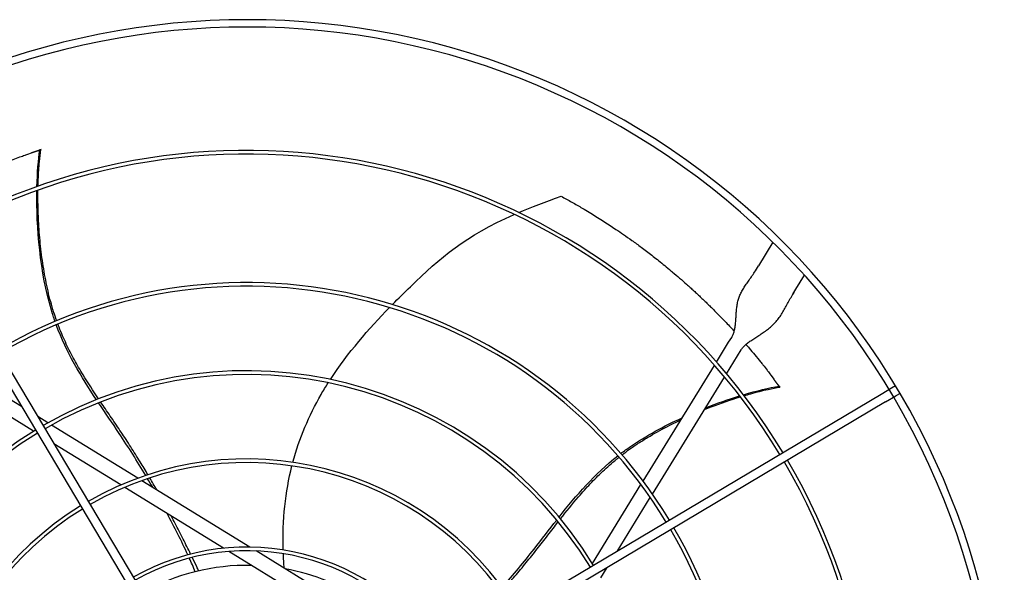
# Model space of a CAD drawing. Units: inches. Extents: x 5767 to 7474, y 80 to 1360.
# Drawn here: x 6686 to 6712, y 352 to 367 of the extents above; entities that cross this region are included whole.
import ezdxf

# ---------------------------------------------------------------- set-up
doc = ezdxf.new("R2010")
doc.units = ezdxf.units.IN
doc.header["$MEASUREMENT"] = 0
doc.layers.add('DRIVE-EC', color=6, linetype='Continuous')

msp = doc.modelspace()

# ---------------------------------------------------------------- linework, layer by layer
at = {"layer": 'DRIVE-EC'}
for p, q in [((6681.671, 364.043), (6691.6063, 347.3434)), ((6681.468, 363.9223), (6691.4033, 347.2226)), ((6686.1624, 363.73), (6686.157, 363.7267)), ((6686.196, 363.7399), (6686.1624, 363.73)), ((6705.7888, 361.2566), (6705.3989, 360.6233)), ((6705.345, 360.5358), (6705.3989, 360.6233)), ((6705.3175, 360.4911), (6705.345, 360.5358)), ((6706.4046, 360.0041), (6706.6326, 360.3743)), ((6706.3508, 359.9165), (6706.3232, 359.8718)), ((6706.3508, 359.9165), (6706.4046, 360.0041)), ((6704.2759, 358.0485), (6704.6025, 358.579)), ((6704.6025, 358.579), (6704.6834, 358.7103)), ((6704.5456, 357.7356), (6704.9378, 358.3726)), ((6702.3106, 354.8565), (6704.2219, 357.9609)), ((6685.6727, 356.8548), (6684.2315, 357.7422)), ((6685.9955, 356.1937), (6683.8844, 357.4935)), ((6702.56, 354.5107), (6704.4912, 357.6472)), ((6708.6837, 357.1827), (6691.984, 347.2474)), ((6705.9569, 357.4039), (6705.952, 357.4081)), ((6705.9767, 357.375), (6705.9569, 357.4039)), ((6708.9592, 357.3466), (6708.6837, 357.1827)), ((6709.0704, 357.4127), (6708.9592, 357.3466)), ((6709.1911, 357.2097), (6709.08, 357.1436)), ((6708.8045, 356.9797), (6692.1048, 347.0444)), ((6708.8045, 356.9797), (6709.08, 357.1436)), ((6686.3791, 356.4199), (6686.1064, 356.5878)), ((6686.1067, 356.1252), (6686.0894, 356.1359)), ((6688.7868, 354.9374), (6686.4751, 356.3608)), ((6688.3309, 354.7558), (6686.5405, 355.8582)), ((6691.7831, 353.0926), (6688.894, 354.8714)), ((6691.0828, 353.0614), (6688.4335, 354.6926)), ((6700.9552, 352.6552), (6702.255, 354.7663)), ((6701.6163, 352.978), (6702.5037, 354.4192)), ((6694.4668, 350.9779), (6691.2227, 352.9753)), ((6694.6732, 351.3131), (6691.9502, 352.9897)), ((6700.8867, 352.5439), (6700.8974, 352.5613)), ((6701.1813, 352.2716), (6701.3492, 352.5443))]:
    msp.add_line(p, q, dxfattribs=at)
for radius, start, end in [(20.2756, 30.41624, 121.08376), (20.0787, 30.41296, 121.08704), (16.7719, 31.15349, 120.34651), (16.6735, 31.15587, 120.34413), (13.2308, 31.26148, 120.23852), (13.1323, 31.26532, 120.23468), (10.87, 31.37257, 120.12743), (10.7716, 31.37826, 120.12174), (20.2756, 301.08376, 30.41624), (20.0787, 301.08704, 30.41296), (10.87, 121.37257, 210.12743), (10.7716, 121.37826, 210.12174), (8.5092, 31.54531, 119.95469), (8.4108, 31.55461, 119.94539), (16.6735, 301.15587, 30.34413), (16.7719, 301.15349, 30.34651), (8.5092, 121.54531, 209.95469), (8.4108, 121.55461, 209.94539), (13.1323, 301.26532, 30.23468), (13.2308, 301.26148, 30.23852), (6.1485, 31.8507, 119.6493), (6.05, 31.86861, 119.63139), (5.6594, 88.76817, 119.55418), (5.6594, 31.94582, 79.60266)]:
    msp.add_arc((6691.7061, 346.9446), radius, start, end, dxfattribs=at)
for points, knots in [([(6682.7696, 362.1965), (6682.7767, 362.2007), (6682.7838, 362.2048), (6682.8274, 362.2304), (6682.8642, 362.2517), (6682.939, 362.2946), (6682.977, 362.3163), (6683.0541, 362.3598), (6683.0933, 362.3817), (6683.1731, 362.426), (6683.2136, 362.4482), (6683.3163, 362.5042), (6683.3787, 362.5376), (6683.5217, 362.6133), (6683.6024, 362.6552), (6683.7103, 362.7101), (6683.7372, 362.7237), (6683.796, 362.7533), (6683.828, 362.7693), (6683.8917, 362.8008), (6683.9231, 362.8163), (6684.0719, 362.8888), (6684.1897, 362.9447), (6684.3959, 363.0398), (6684.4836, 363.0793), (6684.6367, 363.1468), (6684.7019, 363.1751), (6684.8093, 363.2209), (6684.8513, 363.2387), (6685.0446, 363.3194), (6685.198, 363.381), (6685.3846, 363.4529), (6685.4163, 363.465), (6685.5078, 363.4996), (6685.5679, 363.522), (6685.673, 363.5605), (6685.7178, 363.5767), (6685.7677, 363.5945), (6685.7728, 363.5963), (6685.9378, 363.6493)], [11.5801687, 11.5801687, 11.5801687, 11.5801687, 11.6493891, 11.6493891, 12.0047057, 12.0047057, 12.3694713, 12.3694713, 12.7441844, 12.7441844, 13.1288392, 13.1288392, 13.717905, 13.717905, 14.4728645, 14.4728645, 14.7225421, 14.7225421, 15.0183489, 15.0183489, 15.3091484, 15.3091484, 16.3886029, 16.3886029, 17.1822214, 17.1822214, 17.7679917, 17.7679917, 18.1432317, 18.1432317, 19.4887164, 19.4887164, 19.7633701, 19.7633701, 20.2789683, 20.2789683, 20.6594359, 20.6594359, 20.7019681, 20.7019681, 20.7019681, 20.7019681]), ([(6686.157, 363.7267), (6686.1566, 363.7265), (6686.1562, 363.7263), (6686.1557, 363.726), (6686.1553, 363.7258), (6686.1548, 363.7255), (6686.1542, 363.7252), (6686.1537, 363.7249), (6686.1531, 363.7247), (6686.1525, 363.7244), (6686.1519, 363.724), (6686.1512, 363.7237), (6686.1505, 363.7234), (6686.1498, 363.7231), (6686.1491, 363.7227), (6686.1483, 363.7224), (6686.1475, 363.722), (6686.1467, 363.7216), (6686.1458, 363.7213), (6686.145, 363.7209), (6686.1441, 363.7205), (6686.1431, 363.7201), (6686.1422, 363.7197), (6686.1412, 363.7193), (6686.1402, 363.7188), (6686.1392, 363.7184), (6686.1381, 363.718), (6686.137, 363.7175), (6686.1359, 363.7171), (6686.1348, 363.7166), (6686.1336, 363.7161), (6686.1324, 363.7157), (6686.1312, 363.7152), (6686.13, 363.7147), (6686.1287, 363.7142), (6686.1274, 363.7137), (6686.1261, 363.7132), (6686.1248, 363.7127), (6686.1234, 363.7121), (6686.1221, 363.7116), (6686.1207, 363.7111), (6686.1193, 363.7105), (6686.1178, 363.71), (6686.1163, 363.7094), (6686.1149, 363.7089), (6686.1133, 363.7083), (6686.1118, 363.7077), (6686.1103, 363.7071), (6686.1087, 363.7066), (6686.1071, 363.706), (6686.1055, 363.7054), (6686.1038, 363.7048), (6686.1022, 363.7042), (6686.1005, 363.7036), (6686.0988, 363.7029), (6686.0971, 363.7023), (6686.0954, 363.7017), (6686.0936, 363.7011), (6686.0918, 363.7004), (6686.0901, 363.6998), (6686.0882, 363.6991), (6686.0864, 363.6985), (6686.0846, 363.6978), (6686.0827, 363.6972), (6686.0808, 363.6965), (6686.0789, 363.6958), (6686.077, 363.6952), (6686.0751, 363.6945), (6686.0732, 363.6938), (6686.0712, 363.6931), (6686.0692, 363.6925), (6686.0673, 363.6918), (6686.0652, 363.6911), (6686.0632, 363.6904), (6686.0612, 363.6897), (6686.0592, 363.689), (6686.0571, 363.6883), (6686.055, 363.6876), (6686.0529, 363.6869), (6686.0509, 363.6862), (6686.0487, 363.6854), (6686.0466, 363.6847), (6686.0445, 363.684), (6686.0424, 363.6833), (6686.0402, 363.6826), (6686.038, 363.6818), (6686.0359, 363.6811), (6686.0337, 363.6804), (6686.0315, 363.6796), (6686.0293, 363.6789), (6686.0271, 363.6782), (6686.0249, 363.6774), (6686.0226, 363.6767), (6686.0204, 363.676), (6686.0182, 363.6752), (6686.0159, 363.6745), (6686.0136, 363.6737), (6686.0114, 363.673), (6686.0091, 363.6723), (6686.0068, 363.6715), (6686.0046, 363.6708), (6686.0023, 363.67), (6686, 363.6693), (6685.9977, 363.6685), (6685.9954, 363.6678), (6685.9931, 363.667), (6685.9908, 363.6663), (6685.9885, 363.6655), (6685.9862, 363.6648), (6685.9839, 363.664), (6685.9816, 363.6633), (6685.9793, 363.6626), (6685.9769, 363.6618), (6685.9746, 363.6611), (6685.9723, 363.6603), (6685.97, 363.6596), (6685.9677, 363.6588), (6685.9654, 363.6581), (6685.9631, 363.6574), (6685.9607, 363.6566), (6685.9584, 363.6559), (6685.9561, 363.6552), (6685.9538, 363.6544), (6685.9515, 363.6537), (6685.9492, 363.653), (6685.9469, 363.6522), (6685.9446, 363.6515), (6685.9424, 363.6508), (6685.9401, 363.6501), (6685.9378, 363.6493)], [0, 0, 0, 0, 0.0232558, 0.0232558, 0.0232558, 0.0465116, 0.0465116, 0.0465116, 0.0697674, 0.0697674, 0.0697674, 0.0930233, 0.0930233, 0.0930233, 0.1162791, 0.1162791, 0.1162791, 0.1395349, 0.1395349, 0.1395349, 0.1627907, 0.1627907, 0.1627907, 0.1860465, 0.1860465, 0.1860465, 0.2093023, 0.2093023, 0.2093023, 0.2325581, 0.2325581, 0.2325581, 0.255814, 0.255814, 0.255814, 0.2790698, 0.2790698, 0.2790698, 0.3023256, 0.3023256, 0.3023256, 0.3255814, 0.3255814, 0.3255814, 0.3488372, 0.3488372, 0.3488372, 0.372093, 0.372093, 0.372093, 0.3953488, 0.3953488, 0.3953488, 0.4186047, 0.4186047, 0.4186047, 0.4418605, 0.4418605, 0.4418605, 0.4651163, 0.4651163, 0.4651163, 0.4883721, 0.4883721, 0.4883721, 0.5116279, 0.5116279, 0.5116279, 0.5348837, 0.5348837, 0.5348837, 0.5581395, 0.5581395, 0.5581395, 0.5813953, 0.5813953, 0.5813953, 0.6046512, 0.6046512, 0.6046512, 0.627907, 0.627907, 0.627907, 0.6511628, 0.6511628, 0.6511628, 0.6744186, 0.6744186, 0.6744186, 0.6976744, 0.6976744, 0.6976744, 0.7209302, 0.7209302, 0.7209302, 0.744186, 0.744186, 0.744186, 0.7674419, 0.7674419, 0.7674419, 0.7906977, 0.7906977, 0.7906977, 0.8139535, 0.8139535, 0.8139535, 0.8372093, 0.8372093, 0.8372093, 0.8604651, 0.8604651, 0.8604651, 0.8837209, 0.8837209, 0.8837209, 0.9069767, 0.9069767, 0.9069767, 0.9302326, 0.9302326, 0.9302326, 0.9534884, 0.9534884, 0.9534884, 0.9767442, 0.9767442, 0.9767442, 1, 1, 1, 1]), ([(6686.1142, 362.7569), (6686.1156, 362.8189), (6686.1231, 363.053), (6686.1461, 363.394), (6686.1763, 363.6396), (6686.1913, 363.7383)], [0.909065562, 0.909065562, 0.909065562, 0.909065562, 0.924102797, 0.966817361, 1, 1, 1, 1]), ([(6686.1624, 363.73), (6686.1672, 363.7314), (6686.172, 363.7328), (6686.1817, 363.7355), (6686.1865, 363.7369), (6686.1913, 363.7383)], [0.000001, 0.000001, 0.000001, 0.000001, 0.25032705, 0.25032705, 0.50065224, 0.50065224, 0.50065224, 0.50065224]), ([(6686.5692, 359.1375), (6686.5341, 359.2371), (6686.182, 360.319), (6686.0674, 361.6643), (6686.0827, 362.6412)], [0.64241483, 0.64241483, 0.64241483, 0.64241483, 0.66661834, 0.89980851, 0.89980851, 0.89980851, 0.89980851]), ([(6686.6125, 359.1556), (6686.6055, 359.1751), (6686.5707, 359.2738), (6686.5084, 359.4647), (6686.4322, 359.7357), (6686.3398, 360.1214), (6686.2471, 360.6206), (6686.1699, 361.2299), (6686.1172, 361.9229), (6686.1086, 362.3914), (6686.1122, 362.6517)], [0.64385649, 0.64385649, 0.64385649, 0.64385649, 0.64859731, 0.66781541, 0.68917269, 0.71052998, 0.75324454, 0.7959591, 0.83867367, 0.90064807, 0.90064807, 0.90064807, 0.90064807]), ([(6700.1217, 362.49), (6700.2163, 362.4388), (6700.3107, 362.3866), (6700.4981, 362.2806), (6700.5913, 362.2269), (6700.7456, 362.1359), (6700.8069, 362.0992), (6701.1094, 361.9159), (6701.3487, 361.763), (6701.6524, 361.5583), (6701.7188, 361.5128), (6701.8602, 361.4147), (6701.9352, 361.3618), (6702.0943, 361.2477), (6702.1785, 361.1861), (6702.3574, 361.053), (6702.4517, 360.9813), (6702.5951, 360.8699), (6702.6446, 360.8311), (6702.7463, 360.7504), (6702.7985, 360.7085), (6702.9056, 360.6215), (6702.9606, 360.5763), (6703.0434, 360.5074), (6703.0714, 360.4839), (6703.226, 360.3536), (6703.3516, 360.2447), (6703.5077, 360.1054), (6703.5393, 360.077), (6703.6033, 360.0191), (6703.6356, 359.9895), (6703.7011, 359.9294), (6703.7341, 359.8988), (6703.8009, 359.8365), (6703.8346, 359.8047), (6703.8938, 359.7486), (6703.9194, 359.7242), (6703.9793, 359.6667), (6704.0135, 359.6336), (6704.0795, 359.5693), (6704.1112, 359.5382), (6704.1794, 359.4707), (6704.2159, 359.4341), (6704.3001, 359.3493), (6704.3476, 359.3009), (6704.4414, 359.2042), (6704.4879, 359.1558), (6704.5742, 359.0648), (6704.6141, 359.0222), (6704.6864, 358.9444), (6704.719, 358.9091), (6704.7514, 358.8736)], [0.000001, 0.000001, 0.000001, 0.000001, 0.9459838, 0.9459838, 1.8828161, 1.8828161, 2.5024788, 2.5024788, 4.9431019, 4.9431019, 5.6298392, 5.6298392, 6.4088356, 6.4088356, 7.2916415, 7.2916415, 8.291761, 8.291761, 8.8207621, 8.8207621, 9.3804546, 9.3804546, 9.9729898, 9.9729898, 10.2778801, 10.2778801, 11.66096, 11.66096, 12.0146148, 12.0146148, 12.3776193, 12.3776193, 12.7504886, 12.7504886, 13.1330663, 13.1330663, 13.4242398, 13.4242398, 13.8176129, 13.8176129, 14.1847663, 14.1847663, 14.6077383, 14.6077383, 15.1641404, 15.1641404, 15.7130888, 15.7130888, 16.1864628, 16.1864628, 16.5757846, 16.5757846, 16.5757846, 16.5757846]), ([(6695.6004, 359.5893), (6695.7636, 359.7558), (6695.9252, 359.9153), (6696.0821, 360.0677), (6696.8777, 360.8399), (6697.5546, 361.4262), (6698.8626, 362.0041)], [0.58045743, 0.58045743, 0.58045743, 0.58045743, 0.63651825, 0.63651825, 0.63651825, 0.92067995, 0.92067995, 0.92067995, 0.92067995]), ([(6687.7337, 357.0628), (6687.5917, 357.274), (6687.3684, 357.6154), (6687.0831, 358.1067), (6686.8672, 358.5282), (6686.7266, 358.8525), (6686.6568, 359.0351), (6686.6463, 359.0631)], [0.45019746, 0.45019746, 0.45019746, 0.45019746, 0.51407056, 0.55250678, 0.59094299, 0.6293792, 0.63629325, 0.63629325, 0.63629325, 0.63629325]), ([(6705.0662, 358.52), (6705.0942, 358.4877), (6705.1222, 358.4552), (6705.2529, 358.3021), (6705.355, 358.1792), (6705.4778, 358.0271), (6705.4997, 357.9999), (6705.5591, 357.9255), (6705.5966, 357.878), (6705.6602, 357.7966), (6705.6864, 357.7628), (6705.8107, 357.5926)], [17.8443363, 17.8443363, 17.8443363, 17.8443363, 18.1861814, 18.1861814, 19.4494448, 19.4494448, 19.7235818, 19.7235818, 20.1963198, 20.1963198, 20.5273083, 20.5273083, 20.5273083, 20.5273083]), ([(6692.9367, 355.3644), (6693.1103, 356.0113), (6693.3659, 356.6148), (6693.6926, 357.1807), (6693.7537, 357.2864), (6693.8172, 357.3909), (6693.8829, 357.4939)], [0.20247008, 0.20247008, 0.20247008, 0.20247008, 0.34770899, 0.34770899, 0.34770899, 0.37484612, 0.37484612, 0.37484612, 0.37484612]), ([(6705.952, 357.4081), (6705.9517, 357.4084), (6705.9514, 357.4087), (6705.951, 357.409), (6705.9506, 357.4094), (6705.9502, 357.4098), (6705.9498, 357.4102), (6705.9493, 357.4106), (6705.9489, 357.4111), (6705.9484, 357.4116), (6705.9479, 357.4121), (6705.9474, 357.4126), (6705.9469, 357.4132), (6705.9464, 357.4137), (6705.9458, 357.4143), (6705.9452, 357.415), (6705.9446, 357.4156), (6705.944, 357.4163), (6705.9434, 357.417), (6705.9428, 357.4177), (6705.9421, 357.4184), (6705.9414, 357.4192), (6705.9408, 357.42), (6705.9401, 357.4208), (6705.9393, 357.4216), (6705.9386, 357.4225), (6705.9379, 357.4233), (6705.9371, 357.4242), (6705.9363, 357.4251), (6705.9355, 357.4261), (6705.9347, 357.427), (6705.9339, 357.428), (6705.9331, 357.429), (6705.9322, 357.43), (6705.9314, 357.4311), (6705.9305, 357.4321), (6705.9296, 357.4332), (6705.9287, 357.4343), (6705.9278, 357.4354), (6705.9269, 357.4366), (6705.9259, 357.4378), (6705.925, 357.4389), (6705.924, 357.4402), (6705.923, 357.4414), (6705.922, 357.4426), (6705.921, 357.4439), (6705.92, 357.4451), (6705.919, 357.4464), (6705.9179, 357.4478), (6705.9169, 357.4491), (6705.9158, 357.4504), (6705.9147, 357.4518), (6705.9136, 357.4532), (6705.9126, 357.4546), (6705.9114, 357.456), (6705.9103, 357.4575), (6705.9092, 357.4589), (6705.908, 357.4604), (6705.9069, 357.4619), (6705.9057, 357.4634), (6705.9046, 357.4649), (6705.9034, 357.4664), (6705.9022, 357.468), (6705.901, 357.4696), (6705.8998, 357.4711), (6705.8986, 357.4727), (6705.8973, 357.4744), (6705.8961, 357.476), (6705.8949, 357.4776), (6705.8936, 357.4793), (6705.8923, 357.4809), (6705.8911, 357.4826), (6705.8898, 357.4843), (6705.8885, 357.486), (6705.8872, 357.4877), (6705.8859, 357.4894), (6705.8846, 357.4912), (6705.8833, 357.4929), (6705.882, 357.4947), (6705.8807, 357.4965), (6705.8793, 357.4983), (6705.878, 357.5001), (6705.8766, 357.5018), (6705.8753, 357.5037), (6705.8739, 357.5055), (6705.8726, 357.5073), (6705.8712, 357.5092), (6705.8699, 357.511), (6705.8685, 357.5129), (6705.8671, 357.5147), (6705.8657, 357.5166), (6705.8643, 357.5185), (6705.8629, 357.5204), (6705.8616, 357.5223), (6705.8602, 357.5242), (6705.8588, 357.5261), (6705.8574, 357.528), (6705.8559, 357.5299), (6705.8545, 357.5319), (6705.8531, 357.5338), (6705.8517, 357.5357), (6705.8503, 357.5377), (6705.8489, 357.5396), (6705.8475, 357.5416), (6705.846, 357.5435), (6705.8446, 357.5455), (6705.8432, 357.5474), (6705.8418, 357.5494), (6705.8404, 357.5514), (6705.8389, 357.5533), (6705.8375, 357.5553), (6705.8361, 357.5573), (6705.8347, 357.5592), (6705.8332, 357.5612), (6705.8318, 357.5632), (6705.8304, 357.5652), (6705.829, 357.5671), (6705.8276, 357.5691), (6705.8261, 357.5711), (6705.8247, 357.573), (6705.8233, 357.575), (6705.8219, 357.577), (6705.8205, 357.5789), (6705.8191, 357.5809), (6705.8177, 357.5829), (6705.8163, 357.5848), (6705.8149, 357.5868), (6705.8135, 357.5887), (6705.8121, 357.5907), (6705.8107, 357.5926)], [0, 0, 0, 0, 0.0232558, 0.0232558, 0.0232558, 0.0465116, 0.0465116, 0.0465116, 0.0697674, 0.0697674, 0.0697674, 0.0930233, 0.0930233, 0.0930233, 0.1162791, 0.1162791, 0.1162791, 0.1395349, 0.1395349, 0.1395349, 0.1627907, 0.1627907, 0.1627907, 0.1860465, 0.1860465, 0.1860465, 0.2093023, 0.2093023, 0.2093023, 0.2325581, 0.2325581, 0.2325581, 0.255814, 0.255814, 0.255814, 0.2790698, 0.2790698, 0.2790698, 0.3023256, 0.3023256, 0.3023256, 0.3255814, 0.3255814, 0.3255814, 0.3488372, 0.3488372, 0.3488372, 0.372093, 0.372093, 0.372093, 0.3953488, 0.3953488, 0.3953488, 0.4186047, 0.4186047, 0.4186047, 0.4418605, 0.4418605, 0.4418605, 0.4651163, 0.4651163, 0.4651163, 0.4883721, 0.4883721, 0.4883721, 0.5116279, 0.5116279, 0.5116279, 0.5348837, 0.5348837, 0.5348837, 0.5581395, 0.5581395, 0.5581395, 0.5813953, 0.5813953, 0.5813953, 0.6046512, 0.6046512, 0.6046512, 0.627907, 0.627907, 0.627907, 0.6511628, 0.6511628, 0.6511628, 0.6744186, 0.6744186, 0.6744186, 0.6976744, 0.6976744, 0.6976744, 0.7209302, 0.7209302, 0.7209302, 0.744186, 0.744186, 0.744186, 0.7674419, 0.7674419, 0.7674419, 0.7906977, 0.7906977, 0.7906977, 0.8139535, 0.8139535, 0.8139535, 0.8372093, 0.8372093, 0.8372093, 0.8604651, 0.8604651, 0.8604651, 0.8837209, 0.8837209, 0.8837209, 0.9069767, 0.9069767, 0.9069767, 0.9302326, 0.9302326, 0.9302326, 0.9534884, 0.9534884, 0.9534884, 0.9767442, 0.9767442, 0.9767442, 1, 1, 1, 1]), ([(6705.0164, 357.1491), (6705.0758, 357.1669), (6705.3008, 357.2321), (6705.6323, 357.3156), (6705.8751, 357.3628), (6705.9736, 357.379)], [0.909065562, 0.909065562, 0.909065562, 0.909065562, 0.924102796, 0.966817361, 1, 1, 1, 1]), ([(6705.9569, 357.4039), (6705.9597, 357.3998), (6705.9625, 357.3956), (6705.9681, 357.3873), (6705.9708, 357.3832), (6705.9736, 357.379)], [0.000001, 0.000001, 0.000001, 0.000001, 0.25032706, 0.25032706, 0.50065226, 0.50065226, 0.50065226, 0.50065226]), ([(6688.9972, 355.0111), (6688.7684, 355.3953), (6688.3507, 356.0572), (6687.9159, 356.6847), (6687.7332, 356.9568)], [0.25020862, 0.25020862, 0.25020862, 0.25020862, 0.35907675, 0.44103726, 0.44103726, 0.44103726, 0.44103726]), ([(6689.056, 355.0306), (6688.9872, 355.1466), (6688.8358, 355.3974), (6688.5973, 355.7783), (6688.3411, 356.1711), (6688.0805, 356.5543), (6687.8966, 356.8222), (6687.8004, 356.9641), (6687.7902, 356.9792)], [0.25040146, 0.25040146, 0.25040146, 0.25040146, 0.28320342, 0.32176457, 0.36032572, 0.39876193, 0.43719814, 0.44176256, 0.44176256, 0.44176256, 0.44176256]), ([(6703.9548, 356.7761), (6704.016, 356.8007), (6704.3452, 356.9303), (6704.6671, 357.0415), (6704.9158, 357.1185)], [0.824549671, 0.824549671, 0.824549671, 0.824549671, 0.838673668, 0.900648067, 0.900648067, 0.900648067, 0.900648067]), ([(6701.7148, 355.5979), (6701.7987, 355.662), (6702.288, 356.0179), (6702.8689, 356.3329), (6703.3574, 356.5567)], [0.64241483, 0.64241483, 0.64241483, 0.64241483, 0.66661834, 0.7792936, 0.7792936, 0.7792936, 0.7792936]), ([(6701.7454, 355.5623), (6701.7617, 355.575), (6701.8449, 355.6386), (6702.0072, 355.7568), (6702.2414, 355.913), (6702.5797, 356.1201), (6702.9427, 356.3174), (6703.2245, 356.4547), (6703.3231, 356.5011)], [0.64385649, 0.64385649, 0.64385649, 0.64385649, 0.64859731, 0.66781541, 0.68917269, 0.71052998, 0.75324454, 0.77606896, 0.77606896, 0.77606896, 0.77606896]), ([(6700.1015, 353.8492), (6700.2585, 354.0496), (6700.5142, 354.3674), (6700.8932, 354.7906), (6701.2274, 355.1262), (6701.4924, 355.3601), (6701.6445, 355.4829), (6701.6679, 355.5015)], [0.45019746, 0.45019746, 0.45019746, 0.45019746, 0.51407056, 0.55250678, 0.59094299, 0.6293792, 0.63629325, 0.63629325, 0.63629325, 0.63629325]), ([(6690.1983, 352.9053), (6690.1329, 353.0394), (6689.9975, 353.3128), (6689.8222, 353.6538), (6689.7132, 353.8598), (6689.6774, 353.9267)], [0.053073117, 0.053073117, 0.053073117, 0.053073117, 0.090397683, 0.128958831, 0.147518158, 0.147518158, 0.147518158, 0.147518158]), ([(6698.5407, 352.0136), (6698.8354, 352.3499), (6699.3357, 352.9517), (6699.7982, 353.5592), (6700.0005, 353.8169)], [0.25020862, 0.25020862, 0.25020862, 0.25020862, 0.35907675, 0.44103726, 0.44103726, 0.44103726, 0.44103726]), ([(6698.5774, 351.9637), (6698.6664, 352.065), (6698.8582, 352.2865), (6699.1468, 352.6311), (6699.4411, 352.996), (6699.7251, 353.3623), (6699.923, 353.62), (6700.0282, 353.7554), (6700.0394, 353.7697)], [0.25040146, 0.25040146, 0.25040146, 0.25040146, 0.28320342, 0.32176457, 0.36032572, 0.39876193, 0.43719814, 0.44176256, 0.44176256, 0.44176256, 0.44176256]), ([(6690.4139, 352.4546), (6690.3974, 352.4898), (6690.3409, 352.6096), (6690.2833, 352.7299), (6690.2422, 352.8149)], [0.011097332, 0.011097332, 0.011097332, 0.011097332, 0.02098157, 0.044675297, 0.044675297, 0.044675297, 0.044675297])]:
    msp.add_open_spline(points, degree=3, knots=knots, dxfattribs=at)
for points in [[(6686.0848, 362.7465), (6686.0942, 363.1236), (6686.1216, 363.4608), (6686.1624, 363.73)], [(6686.196, 363.7399), (6686.1944, 363.7394), (6686.1929, 363.7388), (6686.1913, 363.7382)], [(6698.982, 362.0561), (6699.3175, 362.2), (6699.6935, 362.3437), (6700.1217, 362.49)], [(6704.6834, 358.7103), (6704.6987, 358.7351), (6704.7255, 358.7885), (6704.7556, 358.8814), (6704.7765, 358.9863), (6704.7898, 359.1007), (6704.7981, 359.2214), (6704.8049, 359.3451), (6704.8143, 359.4687), (6704.83, 359.5895), (6704.8553, 359.706), (6704.8923, 359.8175), (6704.9417, 359.9248), (6705.0029, 360.0297), (6705.0741, 360.135), (6705.1524, 360.2444), (6705.2348, 360.3615), (6705.2901, 360.4467), (6705.3175, 360.4911)], [(6704.9378, 358.3726), (6704.9531, 358.3974), (6704.9891, 358.446), (6705.0598, 358.5169), (6705.1465, 358.5868), (6705.2464, 358.6563), (6705.3558, 358.7266), (6705.4701, 358.7998), (6705.5849, 358.8778), (6705.6959, 358.9628), (6705.7998, 359.056), (6705.8944, 359.1584), (6705.9796, 359.2697), (6706.0565, 359.3892), (6706.128, 359.5155), (6706.1979, 359.6469), (6706.2704, 359.7812), (6706.3229, 359.8712), (6706.3502, 359.9156)], [(6693.9401, 357.5826), (6694.4059, 358.2949), (6694.9713, 358.9415), (6695.523, 359.51)], [(6687.6773, 357.0404), (6687.2662, 357.6572), (6686.8799, 358.2913), (6686.6025, 359.0447)], [(6704.9975, 357.1738), (6705.3591, 357.2814), (6705.6882, 357.3595), (6705.9569, 357.4039)], [(6705.9767, 357.375), (6705.9756, 357.3763), (6705.9746, 357.3777), (6705.9736, 357.379)], [(6703.9836, 356.8229), (6704.2975, 356.9465), (6704.6064, 357.054), (6704.8967, 357.1433)], [(6700.0628, 353.896), (6700.5224, 354.4776), (6701.0061, 355.0409), (6701.6369, 355.5375)], [(6692.6773, 353.0159), (6692.6517, 353.8219), (6692.7343, 354.5704), (6692.9117, 355.2686)], [(6689.1833, 354.6933), (6689.1388, 354.7706), (6689.0939, 354.8477), (6689.0485, 354.9245)], [(6689.2907, 354.6272), (6689.2303, 354.7331), (6689.1691, 354.8387), (6689.1072, 354.9438)], [(6690.122, 352.8855), (6689.9526, 353.2539), (6689.7683, 353.6237), (6689.5725, 353.9913)], [(6690.3232, 352.4325), (6690.2717, 352.553), (6690.2184, 352.6737), (6690.1635, 352.7947)], [(6692.7058, 352.5245), (6692.6947, 352.6563), (6692.6865, 352.7867), (6692.681, 352.9156)]]:
    msp.add_open_spline(points, degree=3, dxfattribs=at)

doc.saveas('drawing.dxf')
